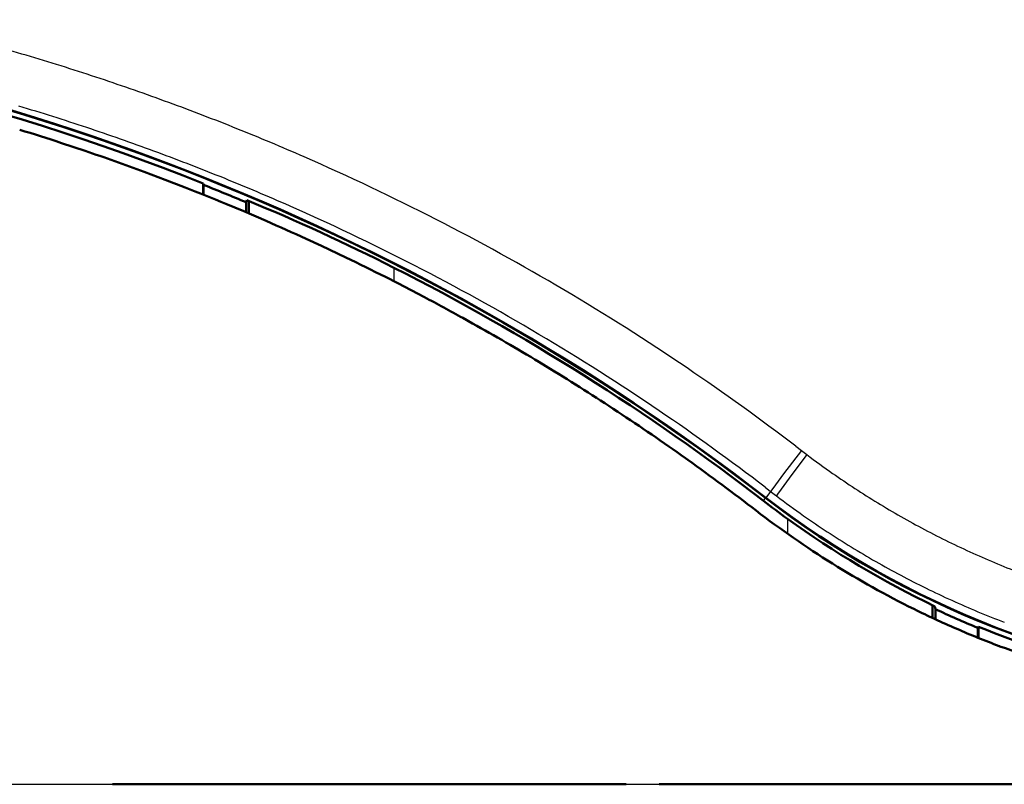
# Model space of a CAD drawing. Extents: x 0 to 420, y 0 to 297.
# Drawn here: x 73 to 92, y 150 to 164 of the extents above; entities that cross this region are included whole.
import ezdxf

# ---------------------------------------------------------------- set-up
doc = ezdxf.new("R2010")
doc.units = 0

msp = doc.modelspace()

# ---------------------------------------------------------------- linework, layer by layer
at = {"color": 7, "lineweight": 50, "ltscale": 0.01207}
msp.add_line((74.139603, 161.887253), (74.59761, 161.734543), dxfattribs=at)
at = {"color": 7, "lineweight": 50, "ltscale": 0.010755}
msp.add_line((75.736313, 161.330872), (76.139107, 161.179733), dxfattribs=at)
at = {"color": 7, "lineweight": 50, "ltscale": 0.010383}
msp.add_line((76.139107, 161.179733), (76.52655, 161.030167), dxfattribs=at)
at = {"color": 7, "lineweight": 50, "ltscale": 0.005385}
msp.add_line((76.873825, 160.892578), (76.873825, 161.107971), dxfattribs=at)
at = {"color": 7, "lineweight": 50, "ltscale": 0.000716}
msp.add_line((76.881676, 161.080414), (76.873825, 161.107971), dxfattribs=at)
at = {"color": 7, "lineweight": 50, "ltscale": 0.004774}
msp.add_line((76.881676, 160.889435), (76.881676, 161.080414), dxfattribs=at)
at = {"color": 7, "lineweight": 50, "ltscale": 0.009431}
msp.add_line((77.311638, 160.71431), (77.65966, 160.568756), dxfattribs=at)
at = {"color": 7, "lineweight": 50, "ltscale": 0.000571}
msp.add_line((77.703049, 160.742783), (77.710907, 160.764221), dxfattribs=at)
at = {"color": 7, "lineweight": 50, "ltscale": 0.00481}
msp.add_line((77.703049, 160.550369), (77.703049, 160.742783), dxfattribs=at)
at = {"color": 7, "lineweight": 50, "ltscale": 0.000509}
msp.add_line((77.710907, 160.764221), (77.717682, 160.783432), dxfattribs=at)
at = {"color": 7, "lineweight": 50, "ltscale": 0.005995}
msp.add_line((77.756683, 160.767349), (77.756683, 160.527557), dxfattribs=at)
at = {"color": 7, "lineweight": 50, "ltscale": 0.01174}
msp.add_line((77.65966, 160.568756), (78.091156, 160.383469), dxfattribs=at)
at = {"color": 7, "lineweight": 50, "ltscale": 0.00806}
msp.add_line((78.864655, 160.037766), (79.157242, 159.902405), dxfattribs=at)
at = {"color": 7, "lineweight": 50, "ltscale": 0.013128}
msp.add_line((79.157242, 159.902405), (79.631714, 159.677399), dxfattribs=at)
at = {"color": 7, "lineweight": 25, "ltscale": 0.006564}
msp.add_line((80.556686, 159.481476), (80.556686, 159.218903), dxfattribs=at)
at = {"color": 7, "lineweight": 50, "ltscale": 0.006672}
msp.add_line((80.391891, 159.302536), (80.629761, 159.181549), dxfattribs=at)
at = {"color": 7, "lineweight": 50, "ltscale": 0.014516}
msp.add_line((80.629761, 159.181549), (81.144775, 158.913406), dxfattribs=at)
at = {"color": 7, "lineweight": 50, "ltscale": 0.0053}
msp.add_line((81.889946, 158.510208), (82.07518, 158.407135), dxfattribs=at)
at = {"color": 7, "lineweight": 50, "ltscale": 0.003973}
msp.add_line((83.355606, 157.662613), (83.491516, 157.580231), dxfattribs=at)
at = {"color": 7, "lineweight": 50, "ltscale": 0.002662}
msp.add_line((84.787857, 156.760468), (84.876808, 156.701904), dxfattribs=at)
at = {"color": 7, "lineweight": 25, "ltscale": 0.003465}
msp.add_line((88.313019, 156.037643), (88.423111, 155.953445), dxfattribs=at)
at = {"color": 7, "lineweight": 25, "ltscale": 0.003329}
msp.add_line((88.423111, 155.953445), (88.529083, 155.872818), dxfattribs=at)
at = {"color": 7, "lineweight": 50, "ltscale": 0.001328}
msp.add_line((86.185913, 155.804199), (86.229156, 155.773376), dxfattribs=at)
at = {"color": 7, "lineweight": 25, "ltscale": 0.003383}
msp.add_line((87.72187, 155.244843), (87.829239, 155.162476), dxfattribs=at)
at = {"color": 7, "lineweight": 25, "ltscale": 0.00382}
msp.add_line((87.829239, 155.162476), (87.73597, 155.041458), dxfattribs=at)
at = {"color": 7, "lineweight": 25, "ltscale": 0.00352}
msp.add_line((87.829239, 155.162476), (87.941139, 155.077042), dxfattribs=at)
at = {"color": 7, "lineweight": 25, "ltscale": 0.001769}
msp.add_line((87.689575, 154.981262), (87.732758, 155.037308), dxfattribs=at)
at = {"color": 7, "lineweight": 25, "ltscale": 0.007187}
msp.add_line((88.156685, 154.633194), (88.156685, 154.345703), dxfattribs=at)
at = {"color": 7, "lineweight": 50, "ltscale": 0.000297}
msp.add_line((90.592659, 152.895447), (90.603294, 152.890182), dxfattribs=at)
at = {"color": 7, "lineweight": 50, "ltscale": 0.006097}
msp.add_line((90.95668, 152.964417), (90.95668, 152.72052), dxfattribs=at)
at = {"color": 7, "lineweight": 50, "ltscale": 0.000663}
msp.add_line((91.002449, 152.919937), (90.995682, 152.945587), dxfattribs=at)
at = {"color": 7, "lineweight": 50, "ltscale": 0.000754}
msp.add_line((91.0103, 152.890823), (91.002449, 152.919937), dxfattribs=at)
at = {"color": 7, "lineweight": 50, "ltscale": 0.004881}
msp.add_line((91.0103, 152.695587), (91.0103, 152.890823), dxfattribs=at)
at = {"color": 7, "lineweight": 50, "ltscale": 0.000375}
msp.add_line((91.408157, 152.517151), (91.421921, 152.511185), dxfattribs=at)
at = {"color": 7, "lineweight": 50, "ltscale": 0.000569}
msp.add_line((91.83168, 152.530945), (91.839531, 152.552307), dxfattribs=at)
at = {"color": 7, "lineweight": 50, "ltscale": 0.004784}
msp.add_line((91.83168, 152.339584), (91.83168, 152.530945), dxfattribs=at)
at = {"color": 7, "lineweight": 50, "ltscale": 0.005397}
msp.add_line((91.839531, 152.336411), (91.839531, 152.552307), dxfattribs=at)
at = {"color": 7, "lineweight": 50, "ltscale": 0.000398}
msp.add_line((92.241341, 152.179596), (92.256256, 152.173981), dxfattribs=at)
at = {"color": 7, "lineweight": 25}
msp.add_line((63.168991, 149.511429), (93.156685, 149.511429), dxfattribs=at)
at = {"color": 7, "lineweight": 50, "ltscale": 0.247818}
msp.add_line((75.125732, 149.511429), (85.038452, 149.511429), dxfattribs=at)
at = {"color": 7, "lineweight": 50, "ltscale": 0.187041}
msp.add_line((85.675064, 149.511429), (93.156685, 149.511429), dxfattribs=at)
at = {"color": 7, "lineweight": 25}
for points in [[(88.423111, 155.953445), (88.079353, 155.502762), (87.919983, 155.289932), (87.850853, 155.195007), (87.831543, 155.166611), (87.829239, 155.162476)], [(88.529083, 155.872818), (88.18882, 155.419373), (88.031013, 155.205231), (87.962555, 155.109741), (87.943428, 155.081192), (87.941139, 155.077042)]]:
    msp.add_lwpolyline(points, dxfattribs=at)
at = {"color": 7, "lineweight": 50}
for centre, radius, start, end in [((60.199036, 119.311432), 45.104816, 52.378768, 85.335796), ((60.199036, 119.311432), 45, 68.250412, 85.018985), ((60.199043, 119.311432), 45.110058, 52.378768, 84.073618), ((60.198746, 119.310478), 44.800995, 71.870065, 72.952116), ((60.197983, 119.308372), 44.803234, 69.707511, 71.25256), ((60.198677, 119.310516), 44.800983, 67.543782, 68.626059), ((60.184608, 119.292671), 45.000084, 67.089178, 68.219903), ((62.534981, 123.931526), 39.856987, 63.117723, 67.608723), ((60.198639, 119.310509), 44.801006, 65.377177, 66.460719), ((60.198601, 119.310524), 44.80101, 63.209281, 64.29326), ((60.199036, 119.311432), 45.034065, 52.378768, 63.124731), ((60.19857, 119.310555), 44.800995, 61.041775, 62.125358), ((60.198555, 119.3106), 44.800961, 58.876312, 60.770632), ((60.198517, 119.310608), 44.80098, 56.711356, 58.673011), ((60.198479, 119.310616), 44.800991, 54.544968, 56.575106), ((60.198456, 119.310646), 44.80098, 52.378783, 54.477), ((98.656677, 169.211426), 17.965935, 232.378773, 234.236612), ((98.656677, 169.211426), 17.895184, 232.378773, 264.589016), ((98.656685, 169.211426), 17.889944, 232.378773, 265.190345), ((98.656708, 169.211426), 18.200001, 232.378843, 243.699596), ((99.180969, 169.948578), 18.87056, 234.252953, 244.293672), ((98.6567, 169.211395), 18.199984, 243.736957, 246.529931), ((98.642296, 169.19278), 18.00004, 244.912706, 247.767438), ((98.656693, 169.21138), 18.199961, 246.577174, 249.360292), ((98.656677, 169.211426), 18, 247.744949, 264.620626), ((98.656693, 169.211365), 18.199945, 249.410468, 252.190675)]:
    msp.add_arc(centre, radius, start, end, dxfattribs=at)
at = {"color": 7, "lineweight": 25}
for centre, radius, start, end in [((60.353477, 119.369553), 46.111084, 73.380636, 75.128946), ((60.352921, 119.367783), 46.112934, 71.631931, 73.380609), ((60.35228, 119.365921), 46.114906, 69.882916, 71.631903), ((60.453743, 119.633781), 44.849247, 71.578613, 73.332407), ((60.35154, 119.363968), 46.116997, 68.133843, 69.882889), ((60.450478, 119.62397), 44.859585, 69.824722, 71.578606), ((60.350616, 119.36174), 46.119404, 66.384583, 68.133807), ((60.446632, 119.613525), 44.870716, 68.07101, 69.824722), ((60.348251, 119.356636), 46.125031, 62.885811, 66.384425), ((60.4422, 119.602509), 44.882595, 66.31736, 68.071004), ((60.434372, 119.584961), 44.901806, 62.810419, 66.31721), ((60.345909, 119.352463), 46.12981, 59.386834, 62.885585), ((60.421707, 119.560326), 44.929508, 59.304694, 62.810406), ((60.343086, 119.34803), 46.135063, 55.888153, 59.386624), ((60.406456, 119.534668), 44.959358, 55.800543, 59.304682), ((60.340218, 119.344055), 46.139965, 52.680469, 55.887976), ((60.389488, 119.509659), 44.989582, 52.5891, 55.80057), ((98.658424, 169.296478), 16.81661, 232.962226, 235.054625), ((98.665276, 169.306458), 16.828707, 235.054954, 238.594522), ((98.662949, 169.237549), 17.761679, 232.868378, 234.963142), ((98.672058, 169.317673), 16.841818, 238.594711, 242.132245), ((98.664581, 169.239899), 17.764536, 234.963142, 238.508039), ((98.677795, 169.328644), 16.854193, 242.132422, 245.668008), ((98.666809, 169.243515), 17.768791, 238.508012, 242.052127), ((98.682388, 169.338913), 16.865444, 245.668187, 249.202003), ((98.668579, 169.246841), 17.772554, 242.052127, 245.595554), ((98.669998, 169.249954), 17.775974, 245.595548, 249.138339)]:
    msp.add_arc(centre, radius, start, end, dxfattribs=at)

doc.saveas('drawing.dxf')
